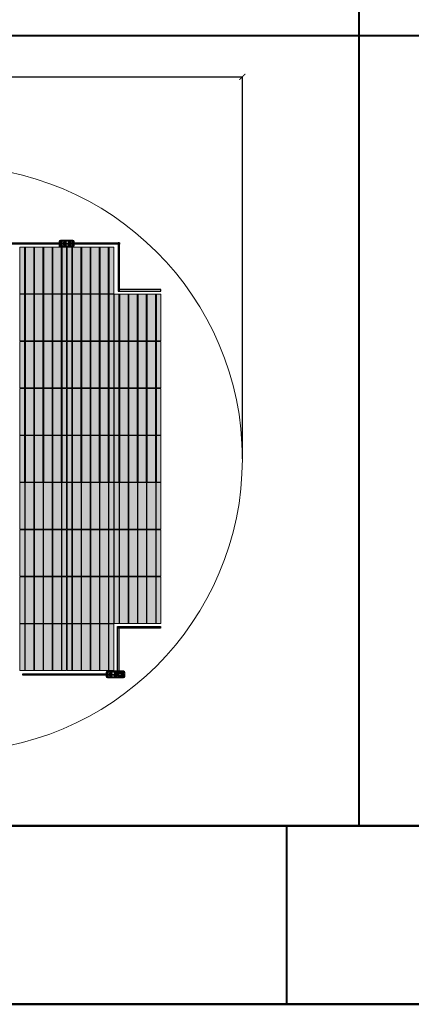
# Model space of a CAD drawing. Units: millimetres. Extents: x 387440 to 527360, y -72011 to -10881.
# Drawn here: x 438741 to 440076, y -45250 to -41889 of the extents above; entities that cross this region are included whole.
import ezdxf

# ---------------------------------------------------------------- set-up
doc = ezdxf.new("R2010")
doc.units = ezdxf.units.MM
doc.header["$MEASUREMENT"] = 0
doc.header["$PDMODE"] = 35
doc.layers.get('0').update_dxf_attribs({"lineweight": 0})
doc.layers.get('Defpoints').update_dxf_attribs({"color": 8, "lineweight": 0})
for name, color, linetype, lineweight in [('0-Busbar-01', 255, 'Continuous', 0), ('0-DIM-1-15', 122, 'Continuous', 5), ('0-PANEL', 4, 'Continuous', 0), ('0-SOLAR CELLS', 32, 'Continuous', 0), ('Gc_08_Title Block', 31, 'Continuous', 40)]:
    doc.layers.add(name, color=color, linetype=linetype, lineweight=lineweight)
doc.layers.add('Quote', color=7, linetype='Continuous')
doc.styles.get("Standard").update_dxf_attribs({"font": 'arial.ttf'})
doc.dimstyles.new('ISO-25', dxfattribs={"dimtxt": 2.5, "dimasz": 0.04, "dimexe": 0.0625, "dimexo": 0.0625, "dimgap": 0.02, "dimtad": 1, "dimzin": 0, "dimdsep": 46, "dimtxsty": 'Standard', "dimblk1": 'ARCHTICK', "dimblk2": 'ARCHTICK', "dimsah": 1, "dimcen": 2.5, "dimclrt": 2, "dimadec": 0, "dimazin": 0, "dimtfac": 1, "dimtdec": 4, "dimtmove": 2, "dimatfit": 3, "dimldrblk": 'ARCHTICK', "dimfxl": 1, "dimtolj": 1, "dimtzin": 0, "dimarcsym": 0})

# ---------------------------------------------------------------- blocks, each defined once
blk = doc.blocks.new('solar cell-01')
at = {"true_color": 0x2776bb, "transparency": 33554559}
h = blk.add_hatch(color=152, dxfattribs=at)
h.dxf.hatch_style = 1
h.paths.add_polyline_path([(0, -159), (-159, -159), (-159, 0), (0, 0)])
at = {"layer": '0-SOLAR CELLS'}
blk.add_lwpolyline([(0, -159), (-159, -159), (-159, 0), (0, 0)], close=True, dxfattribs=at)
blk = doc.blocks.new('solar cell-00')
at = {"layer": '0-DIM-1-15'}
blk.add_blockref('solar cell-01', (0, 0), dxfattribs=at)
blk = doc.blocks.new('0-1 CELL')
at = {"layer": 'Quote'}
for points in [[(-142.2, 1), (-141.3, 1), (-141.3, 157.9), (-142.2, 157.9)], [(-142.2, 1), (-141.3, 1), (-141.3, 157.9), (-142.2, 157.9)], [(-111, 1), (-110.1, 1), (-110.1, 157.9), (-111, 157.9)], [(-111, 1), (-110.1, 1), (-110.1, 157.9), (-111, 157.9)], [(-79.8, 1), (-78.9, 1), (-78.9, 157.9), (-79.8, 157.9)], [(-79.8, 1), (-78.9, 1), (-78.9, 157.9), (-79.8, 157.9)], [(-48.6, 1), (-47.7, 1), (-47.7, 157.9), (-48.6, 157.9)], [(-48.6, 1), (-47.7, 1), (-47.7, 157.9), (-48.6, 157.9)], [(-17.4, 1), (-16.5, 1), (-16.5, 157.9), (-17.4, 157.9)], [(-17.4, 1), (-16.5, 1), (-16.5, 157.9), (-17.4, 157.9)]]:
    blk.add_lwpolyline(points, close=True, dxfattribs=at)
at = {"layer": '0-SOLAR CELLS', "xscale": -1, "rotation": 180}
blk.add_blockref('solar cell-00', (0, 0), dxfattribs=at)
blk = doc.blocks.new('_ARCHTICK')
at = {"color": 0, "linetype": 'ByBlock', "const_width": 0.15}
blk.add_lwpolyline([(-0.5, -0.5), (0.5, 0.5)], dxfattribs=at)
blk = doc.blocks.new('*D801')
at = {"color": 0, "lineweight": -2, "transparency": 16777216}
for p, q in [((437499.9, -43388.1), (437499.9, -42084.2)), ((437499.9, -42084.2), (439499.9, -42084.2)), ((439499.9, -43388.1), (439499.9, -42084.2))]:
    blk.add_line(p, q, dxfattribs=at)
at = {"layer": 'Defpoints', "color": 0, "transparency": 16777216}
for p in [(439499.9, -42084.2), (437499.9, -43388.1), (439499.9, -43388.1)]:
    blk.add_point(p, dxfattribs=at)
at = {"color": 0, "lineweight": -2, "transparency": 16777216, "xscale": 20, "yscale": 20, "zscale": 20, "rotation": 180}
blk.add_blockref('_ARCHTICK', (437499.9, -42084.2), dxfattribs=at)
at = {"color": 0, "lineweight": -2, "transparency": 16777216, "xscale": 20, "yscale": 20, "zscale": 20}
blk.add_blockref('_ARCHTICK', (439499.9, -42084.2), dxfattribs=at)
at = {"color": 2, "transparency": 16777216, "insert": (438499.9, -42063.8), "char_height": 40, "attachment_point": 5}
blk.add_mtext('\\A1;2000.00', dxfattribs=at)
blk = doc.blocks.new('*U1546')
at = {"layer": 'Quote'}
blk.add_lwpolyline([(-183.5, 5), (-18.7, 5), (-18.7, 0), (-183.5, 0)], close=True, dxfattribs=at)
blk = doc.blocks.new('*U1528')
at = {"layer": 'Quote'}
blk.add_lwpolyline([(-183.5, 5), (-37.4, 5), (-37.4, 0), (-183.5, 0)], close=True, dxfattribs=at)
blk = doc.blocks.new('*U1497')
at = {"layer": 'Quote'}
blk.add_lwpolyline([(-183.5, 5), (-36.8, 5), (-36.8, 0), (-183.5, 0)], close=True, dxfattribs=at)
blk = doc.blocks.new('*U1498')
at = {"layer": 'Quote'}
blk.add_lwpolyline([(-183.5, 5), (-17.8, 5), (-17.8, 0), (-183.5, 0)], close=True, dxfattribs=at)
blk = doc.blocks.new('*U1530')
at = {"layer": 'Quote'}
blk.add_lwpolyline([(-183.5, 5), (-170.2, 5), (-170.2, 0), (-183.5, 0)], close=True, dxfattribs=at)

msp = doc.modelspace()

# ---------------------------------------------------------------- linework, layer by layer
for p, q in [((438883.522, -42650.016), (438877.407, -42650.007)), ((438863.799, -42651.952), (438863.799, -42653.517)), ((438872.84, -42653.498), (438872.839, -42651.952)), ((438883.499, -42656.181), (438877.397, -42656.17)), ((438902.05, -42654.914), (438902.049, -42656.566)), ((439058.467, -44125.826), (439058.465, -44127.478)), ((439078.882, -44120.929), (439084.997, -44120.919)), ((439078.905, -44127.093), (439085.007, -44127.082)), ((439087.501, -44129.179), (439099.334, -44129.131)), ((439087.524, -44118.697), (439099.289, -44118.723))]:
    msp.add_line(p, q)
for points in [[(438922.597, -42664.76, 0.36496397), (438926.651, -42660.442), (438926.655, -42646.04, 0.37680199), (438921.762, -42641.22), (438880.303, -42641.255, 0.40342869), (438874.878, -42646.465), (438874.907, -42660.064, 0.41966793), (438879.761, -42664.869), (438922.597, -42664.76)], [(438921.121, -42643.446), (438880.453, -42643.353, 0.38259866), (438877.413, -42646.292), (438877.391, -42659.872, 0.34429899), (438880.085, -42662.83), (438921.55, -42662.756, 0.30155953), (438924.214, -42660.093), (438924.293, -42646.167, 0.42206175), (438921.121, -42643.446)], [(438877.413, -42646.561), (438881.323, -42646.551, 0.4071078), (438881.986, -42645.872), (438881.992, -42643.357)], [(438897.784, -42645.573), (438884.197, -42645.573, 0.39587929), (438883.537, -42646.102), (438883.484, -42660.244, 0.40062362), (438884.088, -42660.727), (438897.784, -42660.727)], [(438908.095, -42645.588), (438921.694, -42645.533, -0.30470887), (438922.185, -42646.023), (438922.077, -42660.151, -0.35673677), (438921.434, -42660.738), (438908.095, -42660.738)], [(438924.293, -42646.167, -0.21232859), (438921.121, -42643.446)], [(438877.392, -42659.652), (438881.059, -42659.658, -0.39905282), (438882.014, -42660.523), (438882.018, -42662.827)], [(438924.214, -42660.093, 0.29040611), (438921.55, -42662.756)], [(439039.808, -44135.672, -0.36496397), (439035.753, -44131.354), (439035.749, -44116.952, -0.37680199), (439040.642, -44112.133), (439082.101, -44112.168, -0.40342869), (439087.526, -44117.377), (439087.497, -44130.976, -0.41966793), (439082.643, -44135.782), (439039.808, -44135.672)], [(439041.283, -44114.358), (439081.951, -44114.265, -0.38259866), (439084.991, -44117.204), (439085.013, -44130.785, -0.34429899), (439082.319, -44133.742), (439040.855, -44133.669, -0.30155953), (439038.19, -44131.006), (439038.112, -44117.079, -0.42206175), (439041.283, -44114.358)], [(439038.112, -44117.079, 0.21232859), (439041.283, -44114.358)], [(439054.309, -44116.5), (439040.71, -44116.445, 0.30470887), (439040.219, -44116.936), (439040.327, -44131.064, 0.35673677), (439040.97, -44131.651), (439054.309, -44131.651)], [(439064.62, -44116.486), (439078.208, -44116.486, -0.39587929), (439078.867, -44117.014), (439078.92, -44131.156, -0.40062362), (439078.316, -44131.639), (439064.62, -44131.639)], [(439084.991, -44117.474), (439081.081, -44117.463, -0.4071078), (439080.418, -44116.784), (439080.413, -44114.269)], [(439082.101, -44112.168), (439094.777, -44112.168, -0.32270939), (439099.279, -44116.439), (439099.343, -44131.008, -0.33673567), (439094.209, -44135.826), (439082.643, -44135.782)], [(439087.08, -44115.423), (439097.11, -44115.477, -0.32149009), (439099.282, -44117.174)], [(439038.19, -44131.006, -0.29040611), (439040.855, -44133.669)], [(439085.012, -44130.564), (439081.345, -44130.57, 0.39905282), (439080.39, -44131.436), (439080.386, -44133.739)], [(439087.261, -44132.479), (439096.816, -44132.639, 0.33890846), (439099.341, -44130.743)]]:
    msp.add_lwpolyline(points, format="xyb")
for points in [[(438895.483, -42648.583), (438889.529, -42648.583), (438889.529, -42657.518), (438895.483, -42657.518)], [(438897.422, -42648.859), (438896.102, -42648.859), (438896.102, -42657.489), (438897.422, -42657.489)], [(438908.095, -42645.069), (438897.784, -42645.069), (438897.784, -42661.024), (438908.095, -42661.024)], [(438907.124, -42645.335), (438898.758, -42645.335), (438898.758, -42660.861), (438907.124, -42660.861)], [(438908.296, -42648.858), (438909.561, -42648.858), (438909.561, -42657.524), (438908.296, -42657.524)], [(438910.143, -42648.654), (438916.058, -42648.654), (438916.058, -42657.547), (438910.143, -42657.547)], [(439052.261, -44119.567), (439046.346, -44119.567), (439046.346, -44128.46), (439052.261, -44128.46)], [(439054.108, -44119.77), (439052.843, -44119.77), (439052.843, -44128.436), (439054.108, -44128.436)], [(439054.309, -44115.981), (439064.62, -44115.981), (439064.62, -44131.937), (439054.309, -44131.937)], [(439055.28, -44116.247), (439063.646, -44116.247), (439063.646, -44131.774), (439055.28, -44131.774)], [(439064.982, -44119.771), (439066.302, -44119.771), (439066.302, -44128.401), (439064.982, -44128.401)], [(439066.921, -44119.496), (439072.875, -44119.496), (439072.875, -44128.431), (439066.921, -44128.431)]]:
    msp.add_lwpolyline(points, close=True)
for points in [[(438874.89, -42651.951), (438861.616, -42651.953), (438861.616, -42653.522), (438874.893, -42653.493)], [(438901.212, -42655.747), (438904.233, -42655.722)], [(438903.626, -42656.645), (438903.633, -42654.819), (438902.049, -42655.74), (438903.626, -42656.645)], [(439057.629, -44126.659), (439060.649, -44126.634)], [(439060.042, -44127.557), (439060.05, -44125.731), (439058.466, -44126.652), (439060.042, -44127.557)], [(439092.198, -44123.5), (439093.368, -44123.5), (439095.378, -44123.5), (439095.378, -44124.514), (439093.349, -44124.514), (439092.198, -44124.514), (439090.11, -44124.514), (439090.11, -44123.5), (439092.198, -44123.5)]]:
    msp.add_lwpolyline(points)
for centre, radius in [((438884.976, -42646.782), 0.872), ((438920.546, -42646.946), 0.825), ((438884.976, -42659.226), 0.902), ((438902.994, -42653.019), 0.996), ((438920.57, -42659.15), 0.79), ((439041.859, -44117.859), 0.825), ((439041.834, -44130.062), 0.79), ((439059.41, -44123.931), 0.996), ((439077.428, -44130.138), 0.902), ((439077.428, -44117.694), 0.872), ((439092.69, -44124.066), 3.642)]:
    msp.add_circle(centre, radius)
at = {"layer": '0-PANEL'}
msp.add_circle((438499.898, -43388.124), 1000, dxfattribs=at)
at = {"layer": 'Gc_08_Title Block'}
for p, q in [((439898.223, -44641.348), (439898.223, -38564.988)), ((447287.115, -41944.607), (436371.542, -41944.607)), ((439649.9, -44641.348), (436371.542, -44641.348)), ((436371.542, -44641.348), (447287.115, -44641.348)), ((439649.9, -44641.348), (439649.9, -45250.024))]:
    msp.add_line(p, q, dxfattribs=at)
at = {"layer": 'Gc_08_Title Block', "ltscale": 0.2}
msp.add_lwpolyline([(447287.115, -38313.658), (447287.115, -45250.024), (436371.542, -45250.024), (436371.542, -38313.658)], close=True, dxfattribs=at)
at = {"layer": 'Gc_08_Title Block'}
msp.add_lwpolyline([(447287.115, -44641.348), (436371.542, -44641.348), (436371.542, -45250.024), (447287.115, -45250.024)], close=True, dxfattribs=at)
at = {"layer": 'Quote'}
for points in [[(438585.547, -42650.598), (438899.047, -42650.598), (438899.047, -42655.598), (438585.547, -42655.598)], [(438907.047, -42650.598), (439081.124, -42650.598), (439081.124, -42655.598), (438907.047, -42655.598)], [(438751.151, -44121.607), (439055.112, -44121.607), (439055.112, -44126.607), (438751.151, -44126.607)]]:
    msp.add_lwpolyline(points, close=True, dxfattribs=at)

# ---------------------------------------------------------------- block references
at = {"layer": '0-Busbar-01', "xscale": -1, "rotation": 270}
msp.add_blockref('*U1546', (439076.124, -42631.885), dxfattribs=at)
at = {"layer": '0-Busbar-01', "xscale": -1}
msp.add_blockref('*U1528', (439038.674, -42815.391), dxfattribs=at)
at = {"layer": '0-Busbar-01'}
for name, p, rotation in [('*U1497', (439037.257, -43960.857), 180), ('*U1498', (439074.013, -44144.363), 270), ('*U1530', (438895.507, -44121.607), 180)]:
    msp.add_blockref(name, p, dxfattribs=dict(at, rotation=rotation))
at = {"layer": '0-PANEL', "xscale": -1, "rotation": 180}
for p in [(438900.68, -42665.641), (439061.43, -42665.641), (438900.68, -42826.391), (439061.43, -42826.391), (439222.18, -42826.391), (438900.68, -42987.141), (439061.43, -42987.141), (439222.18, -42987.141), (438900.68, -43147.891), (439061.43, -43147.891), (439222.18, -43147.891), (438900.68, -43308.641), (439061.43, -43308.641), (439222.18, -43308.641)]:
    msp.add_blockref('0-1 CELL', p, dxfattribs=at)
at = {"layer": '0-PANEL'}
for p in [(438900.68, -43628.26), (439061.43, -43628.26), (439222.18, -43628.26), (438900.68, -43789.01), (439061.43, -43789.01), (439222.18, -43789.01), (438900.68, -43949.76), (439061.43, -43949.76), (439222.18, -43949.76), (438900.68, -44110.51), (439061.43, -44110.51)]:
    msp.add_blockref('0-1 CELL', p, dxfattribs=at)

# ---------------------------------------------------------------- dimensions: what is measured, and where the dimension line sits
dim = msp.add_linear_dim(base=(439499.898, -42084.244), p1=(437499.898, -43388.124), p2=(439499.898, -43388.124), dimstyle='ISO-25', override={"dimtxt": 40, "dimasz": 20})
dim.commit()
dim.dimension.update_dxf_attribs({"geometry": '*D801', "text_midpoint": (438499.898, -42063.801)})

doc.saveas('drawing.dxf')
